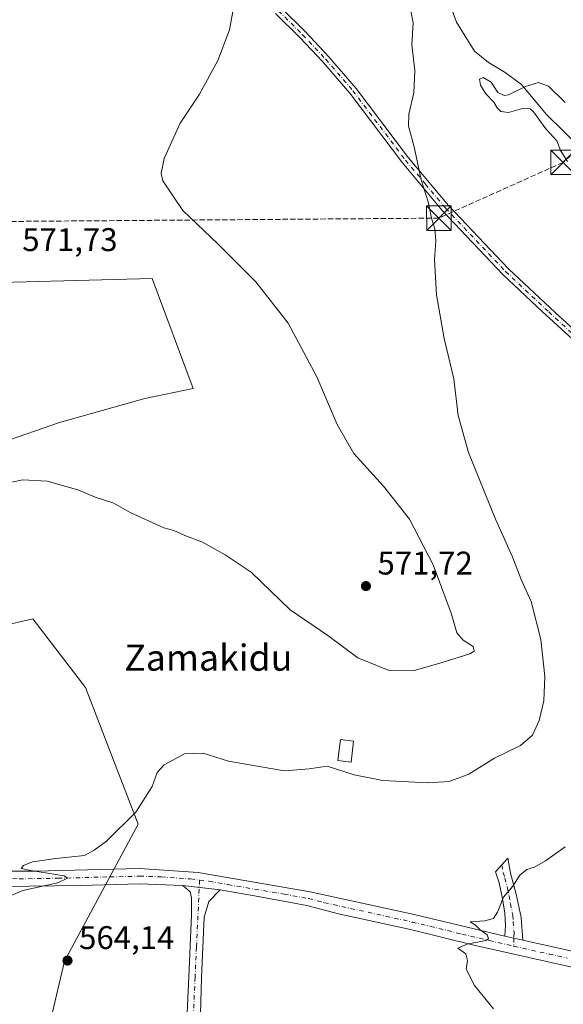
# Model space of a CAD drawing. Units: metres. Extents: x 621416 to 624887, y 4710986 to 4713360.
# Drawn here: x 623338 to 623504, y 4712726 to 4713028 of the extents above; entities that cross this region are included whole.
import ezdxf
from ezdxf.enums import TextEntityAlignment as Align

# ---------------------------------------------------------------- set-up
doc = ezdxf.new("R2010")
doc.units = ezdxf.units.M
doc.header["$MEASUREMENT"] = 0
doc.linetypes.add('DGN Style 3', pattern=[2.307223458686699, 1.648016756204785, -0.6592067024819142])
doc.linetypes.add('DGN Style 4', pattern=[2.6384748266838614, 1.318413404963828, -0.6592067024819142, 0.001648016756204785, -0.6592067024819142])
for name, color, linetype, lineweight in [('Camino Cxs', 7, 'Continuous', 0), ('Camino eje', 30, 'DGN Style 4', 13), ('Conducción de hidrocarburos lineal', 6, 'DGN Style 3', 0), ('Corriente natural lineal', 142, 'Continuous', 13), ('Cultivos herbáceos CxS', 92, 'Continuous', 0), ('Cultivos leñosos CxS', 92, 'Continuous', 0), ('Curva de nivel normal', 30, 'Continuous', 0), ('Edificación Cxs', 1, 'Continuous', 13), ('Municipio', 91, 'Continuous', 13), ('Pista no pavimentada Cxs', 111, 'Continuous', 0), ('Pista no pavimentada eje', 91, 'DGN Style 4', 0), ('Punto de cota en terreno', 7, 'Continuous', 0), ('Rótulo de punto de cota en terreno', 7, 'Continuous', 0), ('Texto cartográfico', 7, 'Continuous', 0), ('Torre de tendido puntual', 7, 'Continuous', 0)]:
    doc.layers.add(name, color=color, linetype=linetype, lineweight=lineweight)
doc.styles.add('Style-Arial', font='txt')

# ---------------------------------------------------------------- blocks, each defined once
blk = doc.blocks.new('*U16')
at = {"layer": 'Cultivos herbáceos CxS', "color": 92, "linetype": 'Continuous', "lineweight": 0}
for points in [[(623319.2922999999, 4712628.499100001, 551.5197000000044), (623338.6275000004, 4712622.054099999, 552.3934000000008), (623353.1290999996, 4712610.7751, 552.915599999993), (623369.2411000002, 4712567.270300001, 551.8329999999987), (623383.7429000001, 4712580.160499999, 555.7712999999932), (623377.2982999999, 4712610.774900001, 555.5356999999931), (623362.7972999997, 4712636.5557, 557.6514000000025), (623345.0730999997, 4712646.223099999, 556.3828000000067), (623335.4057, 4712660.7247, 559.1698999999935), (623338.6284999996, 4712676.8377, 560.6438999999956), (623340.2540999996, 4712691.5055, 561.9648000000016), (623351.5197000002, 4712739.6775, 564.2703000000038), (623374.0783000002, 4712781.5711, 564.9471000000049), (623357.9659000002, 4712823.464500001, 567.1330000000017), (623341.8535000002, 4712844.4111, 568.6646000000037), (623272.5679000001, 4712828.2985, 572.3225999999995)], [(623332.3513000002, 4712898.343900001, 570.6880999999995), (623350.0015000004, 4712904.4659, 571.329700000002), (623376.0727000004, 4712911.877900001, 573.2617000000029), (623390.8191000001, 4712914.930500001, 573.298299999995), (623378.3377, 4712948.5551, 571.4671999999991), (623243.2637, 4712944.936699999, 576.2407999999997)]]:
    blk.add_polyline3d(points, dxfattribs=at)
blk = doc.blocks.new('5PATER')
at = {"layer": 'Punto de cota en terreno', "linetype": 'Continuous', "lineweight": 0}
h = blk.add_hatch(color=51, dxfattribs=at)
edge = h.paths.add_edge_path()
edge.add_ellipse((0, 0), major_axis=(-0.1095731443231308, -0.1110710700762829), ratio=0.9994222409660322, start_angle=0, end_angle=360)
blk = doc.blocks.new('5TTEND')
at = {"layer": 'Municipio', "color": 7, "linetype": 'Continuous', "lineweight": 0}
for p, q in [((-0.375, 0.3754), (0.375, -0.3746)), ((0.3720000000000001, 0.3784000000000001), (-0.3720000000000001, -0.3776))]:
    blk.add_line(p, q, dxfattribs=at)
at = {"layer": 'Municipio', "color": 7, "linetype": 'Continuous', "lineweight": 0, "flags": 128}
blk.add_lwpolyline([(-0.375, -0.3746), (0.375, -0.3746), (0.375, 0.3754), (-0.375, 0.3754), (-0.3720000000000001, -0.3776)], dxfattribs=at)

msp = doc.modelspace()

# ---------------------------------------------------------------- linework, layer by layer
at = {"layer": 'Camino Cxs', "color": 7, "linetype": 'Continuous', "lineweight": 0, "extrusion": (0.02032504374387262, -0.00250728886202384, 0.9997902810586689), "elevation": 1418.235643875625, "flags": 128}
msp.add_lwpolyline([(4753630.908249739, -41698.33355008753), (4753630.908249739, -41686.81449418759)], dxfattribs=at)
at = {"layer": 'Camino Cxs', "color": 7, "linetype": 'Continuous', "lineweight": 0, "extrusion": (0.0877350579286759, -0.01965648839990141, 0.9959498893388344), "elevation": -37377.01665434054, "flags": 128}
msp.add_lwpolyline([(4735051.166999692, 420257.2888049776), (4735051.166999693, 420251.6398260952)], dxfattribs=at)
at = {"layer": 'Camino Cxs', "color": 7, "linetype": 'Continuous', "lineweight": 0}
for points in [[(623417.7301000003, 4713031.370100001, 568.7145000000019), (623425.2001, 4713023.9901, 568.360400000005), (623432.2901, 4713016.450099999, 567.6545999999944), (623440.6801000005, 4713006.7301, 567.3071000000054), (623456.7701000003, 4712985.4901, 565.4186000000045), (623468.9301000005, 4712970.9001, 564.2624000000069), (623487.2701000003, 4712951.530099999, 563.0639999999985), (623501.5500999996, 4712938.1801, 562.2813000000025), (623508.6901000004, 4712931.630100001, 561.3855999999942)], [(623417.7301000003, 4713031.370100001, 568.7145000000019), (623425.2001, 4713023.9901, 568.360400000005), (623432.2901, 4713016.450099999, 567.6545999999944), (623440.6801000005, 4713006.7301, 567.3071000000054), (623456.7701000003, 4712985.4901, 565.4186000000045), (623468.9301000005, 4712970.9001, 564.2624000000069), (623487.2701000003, 4712951.530099999, 563.0639999999985), (623501.5500999996, 4712938.1801, 562.2813000000025), (623508.6901000004, 4712931.630100001, 561.3855999999942)], [(623516.1300999997, 4712921.550100001, 560.617499999993), (623497.6401000004, 4712938.5101, 562.6450999999943), (623485.5701000001, 4712949.8301, 563.6098000000056), (623467.1300999997, 4712969.300100001, 564.5120000000024), (623454.8800999997, 4712983.9901, 565.8466999999946), (623438.8101000005, 4713005.210100001, 568.1356999999989), (623430.5000999998, 4713014.840100001, 568.4746000000014), (623423.4801000003, 4713022.3101, 569.3120999999956), (623416.0900999998, 4713029.610099999, 569.7605999999942)], [(623516.1300999997, 4712921.550100001, 560.617499999993), (623497.6401000004, 4712938.5101, 562.6450999999943), (623485.5701000001, 4712949.8301, 563.6098000000056), (623467.1300999997, 4712969.300100001, 564.5120000000024), (623454.8800999997, 4712983.9901, 565.8466999999946), (623438.8101000005, 4713005.210100001, 568.1356999999989), (623430.5000999998, 4713014.840100001, 568.4746000000014), (623423.4801000003, 4713022.3101, 569.3120999999956), (623416.0900999998, 4713029.610099999, 569.7605999999942)], [(623486.1501000002, 4712747.340100001, 559.7201999999961), (623486.3901000004, 4712750.630100001, 559.7067999999999), (623486.1401000004, 4712754.440099999, 559.8702000000048), (623485.3300999999, 4712759.280099999, 560.3659999999945), (623484.4301000005, 4712763.690099999, 560.914499999999), (623483.3501000004, 4712767.0101, 561.3782999999967), (623487.0800999999, 4712771.2301, 561.7170999999944), (623487.9101, 4712766.620100001, 561.0745000000024), (623489.6201, 4712760.1501, 560.0267000000022), (623491.1501000002, 4712753.0701, 559.3031999999948), (623491.6401000004, 4712746.110099999, 559.2122999999992)], [(623388.5701000001, 4712712.7301, 564.8938000000053), (623389.5201000003, 4712734.870100001, 564.0642999999982), (623390.4001000002, 4712753.770099999, 563.9303999999975), (623390.3602, 4712759.030099999, 564.0458000000071), (623389.9702000003, 4712760.890100001, 564.1328000000067), (623387.7100999998, 4712762.890100001, 564.2293999999965)], [(623388.5701000001, 4712712.7301, 564.8938000000053), (623389.5201000003, 4712734.870100001, 564.0642999999982), (623390.4001000002, 4712753.770099999, 563.9303999999975), (623390.3602, 4712759.030099999, 564.0458000000071), (623389.9702000003, 4712760.890100001, 564.1328000000067), (623387.7101999996, 4712762.890100001, 564.2293999999965), (623399.1402000004, 4712761.4801, 563.9934999999969), (623395.6402000004, 4712757.9101, 563.8512999999948), (623394.2401000002, 4712753.130100001, 563.790399999998), (623393.3901000004, 4712734.7301, 564.0212000000029), (623392.7801000001, 4712712.530099999, 565.0243000000046)], [(623399.1401000004, 4712761.4801, 563.9934999999969), (623395.6402000004, 4712757.9101, 563.8512999999948), (623394.2401000002, 4712753.130100001, 563.790399999998), (623393.3901000004, 4712734.7301, 564.0212000000029), (623392.7801000001, 4712712.530099999, 565.0243000000046)]]:
    msp.add_polyline3d(points, dxfattribs=at)
msp.add_polyline3d([(623491.6401000004, 4712746.110099999, 559.2122999999992), (623486.1501000002, 4712747.340100001, 559.7201999999961), (623486.3901000004, 4712750.630100001, 559.7067999999999), (623486.1401000004, 4712754.440099999, 559.8702000000048), (623485.3300999999, 4712759.280099999, 560.3659999999945), (623484.4301000005, 4712763.690099999, 560.914499999999), (623483.3501000004, 4712767.0101, 561.3782999999967), (623487.0800999999, 4712771.2301, 561.7170999999944), (623487.9101, 4712766.620100001, 561.0745000000024), (623489.6201, 4712760.1501, 560.0267000000022), (623491.1501000002, 4712753.0701, 559.3031999999948)], close=True, dxfattribs=at)
at = {"layer": 'Camino eje', "color": 30, "linetype": 'DGN Style 4', "lineweight": 13}
for points in [[(623416.9101, 4713030.4901, 569.2168999999994), (623424.3400999998, 4713023.1501, 568.829700000002), (623431.3951000003, 4713015.645099999, 568.0951999999961), (623439.7451, 4713005.970100001, 567.7424000000028), (623455.8251, 4712984.7401, 565.635500000004), (623461.9051000001, 4712977.4451, 564.9706000000006), (623468.0301000001, 4712970.100099999, 564.3764999999985), (623486.4200999998, 4712950.6801, 563.338699999993), (623492.4550999999, 4712945.020099999, 562.921100000007), (623499.5950999996, 4712938.345100001, 562.4676000000036), (623512.4101, 4712926.590100001, 560.9698000000062)], [(623485.2150999998, 4712769.120100001, 561.531099999993), (623485.6300999997, 4712766.815099999, 561.2453999999998), (623486.1700999998, 4712765.155099999, 560.984700000001), (623487.0251000002, 4712761.920100001, 560.4658000000054), (623487.4751000004, 4712759.715100001, 560.1587000000001), (623487.8800999997, 4712757.295100001, 559.8478999999934), (623488.6451000003, 4712753.755100001, 559.5564000000013), (623488.7701000003, 4712751.850099999, 559.4671999999991), (623489.0151000004, 4712748.370100001, 559.4658000000054), (623488.8951000003, 4712746.725099999, 559.4619999999995), (623488.9545, 4712744.2883, 559.3957999999984)], [(623392.8322999999, 4712764.494899999, 564.1812000000064), (623391.8800999997, 4712744.0001, 563.8582000000024), (623391.4550999999, 4712734.800100001, 564.0528000000049), (623390.9801000003, 4712723.7301, 564.4762999999948)]]:
    msp.add_polyline3d(points, dxfattribs=at)
at = {"layer": 'Conducción de hidrocarburos lineal', "color": 6, "linetype": 'DGN Style 3', "lineweight": 0}
msp.add_polyline3d([(624842.2030999997, 4713059.552100001, 541.7360000000045), (624761.3899999997, 4713081.439999999, 536.6533000000054), (624691.7800000003, 4713061.75, 541.1947999999975), (624593.9400000004, 4713060.039999999, 554.2529000000068), (624406.5137, 4713066.854900001, 555.9472999999998), (624289.8322999999, 4713064.3413, 549.7684000000008), (624132.9340000004, 4713049.921499999, 540.9483000000037), (623962.2999999998, 4713044.310000001, 558.9762000000047), (623770.6900000004, 4713067.430000001, 564.969299999997), (623761.1936999997, 4713067.384, 565.0056000000042), (623533.7199999997, 4713010.59, 561.5265000000073), (623503.9800000006, 4712984.08, 563.4842999999964), (623466, 4712967.029999999, 564.7363999999943), (623203.0539999995, 4712964.9901, 580.3467999999993), (623122.8850999996, 4712970.943200001, 563.8917999999976), (623041.3300000001, 4712969.57, 563.1830000000045)], dxfattribs=at)
at = {"layer": 'Corriente natural lineal', "color": 142, "linetype": 'Continuous', "lineweight": 13}
msp.add_polyline3d([(623469.3101000005, 4713032.520099999, 561.4995999999956), (623471.4501, 4713027.0001, 561.9676000000036), (623476.9501, 4713018.140100001, 562.2427000000025), (623481.1901000004, 4713014.600099999, 562.2394000000058), (623486.3000999996, 4713011.5701, 561.7421999999933), (623491.2301000003, 4713007.950099999, 560.7957000000024), (623498.8701, 4712998.8301, 559.5301999999938), (623509.9501, 4712987.9101, 558.2571000000025)], dxfattribs=at)
at = {"layer": 'Cultivos herbáceos CxS', "color": 92, "linetype": 'Continuous', "lineweight": 0}
for points in [[(623261.5884999996, 4712876.973099999, 572.8104000000021), (623332.3513000002, 4712898.343900001, 570.6880999999995), (623350.0015000004, 4712904.4659, 571.329700000002), (623376.0727000004, 4712911.877900001, 573.2617000000029), (623390.8191000001, 4712914.930500001, 573.298299999995), (623378.3377, 4712948.5551, 571.4671999999991), (623243.2637, 4712944.936699999, 576.2407999999997)], [(623293.8284999998, 4712692.122500001, 560.914300000004), (623312.8476999998, 4712665.558700001, 557.5246000000043), (623319.2925000006, 4712643.000700001, 553.4486000000034), (623319.2922999999, 4712628.499100001, 551.5197000000044), (623338.6275000004, 4712622.054099999, 552.3934000000008), (623353.1290999996, 4712610.7751, 552.915599999993), (623369.2411000002, 4712567.270300001, 551.8329999999987), (623383.7429000001, 4712580.160499999, 555.7712999999932), (623377.2982999999, 4712610.774900001, 555.5356999999931), (623362.7972999997, 4712636.5557, 557.6514000000025), (623345.0730999997, 4712646.223099999, 556.3828000000067), (623335.4057, 4712660.7247, 559.1698999999935), (623338.6284999996, 4712676.8377, 560.6438999999956), (623340.2540999996, 4712691.5055, 561.9648000000016), (623351.5197000002, 4712739.6775, 564.2703000000038), (623374.0783000002, 4712781.5711, 564.9471000000049), (623357.9659000002, 4712823.464500001, 567.1330000000017), (623341.8535000002, 4712844.4111, 568.6646000000037), (623272.5679000001, 4712828.2985, 572.3225999999995), (623261.5884999996, 4712876.973099999, 572.8104000000021)]]:
    msp.add_polyline3d(points, dxfattribs=at)
at = {"layer": 'Cultivos leñosos CxS', "color": 92, "linetype": 'Continuous', "lineweight": 0}
msp.add_polyline3d([(623261.5884999996, 4712876.973099999, 572.8104000000021), (623243.2637, 4712944.936699999, 576.2407999999997), (623378.3377, 4712948.5551, 571.4671999999991), (623390.8191000001, 4712914.930500001, 573.298299999995), (623376.0727000004, 4712911.877900001, 573.2617000000029), (623350.0015000004, 4712904.4659, 571.329700000002), (623332.3513000002, 4712898.343900001, 570.6880999999995)], close=True, dxfattribs=at)
for points in [[(623261.5884999996, 4712876.973099999, 572.8104000000021), (623332.3513000002, 4712898.343900001, 570.6880999999995), (623350.0015000004, 4712904.4659, 571.329700000002), (623376.0727000004, 4712911.877900001, 573.2617000000029), (623390.8191000001, 4712914.930500001, 573.298299999995), (623378.3377, 4712948.5551, 571.4671999999991), (623243.2637, 4712944.936699999, 576.2407999999997)], [(623293.8284999998, 4712692.122500001, 560.914300000004), (623312.8476999998, 4712665.558700001, 557.5246000000043), (623319.2925000006, 4712643.000700001, 553.4486000000034), (623319.2922999999, 4712628.499100001, 551.5197000000044), (623338.6275000004, 4712622.054099999, 552.3934000000008), (623353.1290999996, 4712610.7751, 552.915599999993), (623369.2411000002, 4712567.270300001, 551.8329999999987), (623383.7429000001, 4712580.160499999, 555.7712999999932), (623377.2982999999, 4712610.774900001, 555.5356999999931), (623362.7972999997, 4712636.5557, 557.6514000000025), (623345.0730999997, 4712646.223099999, 556.3828000000067), (623335.4057, 4712660.7247, 559.1698999999935), (623338.6284999996, 4712676.8377, 560.6438999999956), (623340.2540999996, 4712691.5055, 561.9648000000016), (623351.5197000002, 4712739.6775, 564.2703000000038), (623374.0783000002, 4712781.5711, 564.9471000000049), (623357.9659000002, 4712823.464500001, 567.1330000000017), (623341.8535000002, 4712844.4111, 568.6646000000037), (623272.5679000001, 4712828.2985, 572.3225999999995), (623261.5884999996, 4712876.973099999, 572.8104000000021)], [(623272.5679000001, 4712828.2985, 572.3225999999995), (623341.8535000002, 4712844.4111, 568.6646000000037), (623357.9659000002, 4712823.464500001, 567.1330000000017), (623374.0783000002, 4712781.5711, 564.9471000000049), (623351.5197000002, 4712739.6775, 564.2703000000038), (623340.2540999996, 4712691.5055, 561.9648000000016), (623338.6284999996, 4712676.8377, 560.6438999999956), (623335.4057, 4712660.7247, 559.1698999999935), (623345.0730999997, 4712646.223099999, 556.3828000000067), (623362.7972999997, 4712636.5557, 557.6514000000025), (623377.2982999999, 4712610.774900001, 555.5356999999931), (623383.7429000001, 4712580.160499999, 555.7712999999932), (623369.2411000002, 4712567.270300001, 551.8329999999987), (623353.1290999996, 4712610.7751, 552.915599999993), (623338.6275000004, 4712622.054099999, 552.3934000000008), (623319.2922999999, 4712628.499100001, 551.5197000000044)]]:
    msp.add_polyline3d(points, dxfattribs=at)
at = {"layer": 'Curva de nivel normal', "color": 30, "linetype": 'Continuous', "lineweight": 0, "flags": 128}
for points, elevation in [([(623328.1500000004, 4712756.860099999), (623338.8200000003, 4712761.300100001), (623349.4900000002, 4712763.6801), (623352.4400000004, 4712765.0801), (623351.4600000001, 4712765.770099999), (623341.2400000002, 4712767.4001), (623338.25, 4712768.0001), (623339.0199999996, 4712768.940099999), (623341.7199999997, 4712770.040100001), (623348.8200000003, 4712771.130100001), (623357.6200000001, 4712772.0701), (623360.5999999996, 4712773.6601), (623364.3799999999, 4712776.4301), (623373.3700000001, 4712785.3201), (623378.3700000001, 4712793.170100001), (623379.8099999996, 4712797.4001), (623381.9800000006, 4712799.7301), (623388.1900000004, 4712803.100099999), (623393.9600000001, 4712803.380100001), (623401.6299999999, 4712800.9001), (623407.4699999997, 4712799.890100001), (623418.8300000001, 4712797.950099999), (623426.3700000001, 4712798.5001), (623431.8099999996, 4712799.3201), (623440.1399999997, 4712796.6801), (623448.8499999996, 4712794.9301), (623462.6399999997, 4712794.270099999), (623469.1799999997, 4712794.6801), (623475.1399999997, 4712796.950099999), (623483.0099999999, 4712801.8201), (623490.9400000004, 4712805.690099999), (623494.6799999997, 4712808.840100001), (623496.7199999997, 4712813.290100001), (623498.0999999996, 4712819.350099999), (623498.3700000001, 4712826.7601), (623497.1399999997, 4712838.0601), (623494.2000000002, 4712849.780099999), (623491.2199999997, 4712856.5101), (623488.4600000001, 4712863.600099999), (623483.3499999996, 4712874.880100001), (623475.0199999996, 4712895.280099999), (623471.9000000004, 4712906.610099999), (623470.5499999998, 4712917.8301), (623467.6600000003, 4712930.1801), (623465.2699999996, 4712943.5101), (623464.6299999999, 4712954.3201), (623465.0700000003, 4712960.0801), (623464.7400000002, 4712963.710100001), (623463.7199999997, 4712967.0601), (623462.7100000001, 4712972.0601), (623460.6200000001, 4712978.700099999), (623458.4400000004, 4712988.790100001), (623456.7599999999, 4712995.1601), (623456.8099999996, 4712998.800100001), (623458.3200000003, 4713005.370100001), (623458.6500000004, 4713012.190099999), (623457.75, 4713020.0601), (623458.1799999997, 4713026.770099999), (623457.4699999997, 4713030.460100001)], 565), ([(623333.3600000005, 4712885.870100001), (623338.8099999996, 4712886.9301), (623346.2300000006, 4712886.5001), (623355.5899999999, 4712883.860099999), (623360.8899999997, 4712881.690099999), (623366.6200000001, 4712879.800100001), (623371.5899999999, 4712877.0001), (623381.9199999999, 4712872.270099999), (623384.9699999997, 4712871.4801), (623388.29, 4712869.940099999), (623393.7199999997, 4712867.9001), (623400.6699999999, 4712864.020099999), (623408.6299999999, 4712858.6601), (623420.5, 4712847.200099999), (623432.0499999998, 4712839.380100001), (623441.2400000002, 4712832.5101), (623450.5099999999, 4712828.720100001), (623458.4800000006, 4712828.6601), (623465.9699999997, 4712830.780099999), (623475.5099999999, 4712833.6801), (623476.8499999996, 4712834.540100001), (623476.5099999999, 4712836.0101), (623473.4000000004, 4712837.880100001), (623471.4900000002, 4712840.170100001), (623469.79, 4712846.120100001), (623464.2999999998, 4712860.9801), (623457, 4712874.9301), (623449.0700000003, 4712885.0601), (623440.0300000003, 4712895.050100001), (623434.8700000001, 4712903.890100001), (623428.7000000002, 4712918.5101), (623419.9600000001, 4712934.840100001), (623410.04, 4712947.520099999), (623398.5, 4712959.090100001), (623387.6900000004, 4712969.350099999), (623381.6200000001, 4712978.4801), (623381.0599999996, 4712980.670100001), (623381.9800000006, 4712985.3201), (623386.8799999999, 4712996.100099999), (623392.8200000003, 4713004.9301), (623398.4400000004, 4713015.280099999), (623402.0099999999, 4713024.620100001), (623402.9500000002, 4713030.290100001)], 570), ([(623505.3799999999, 4712984.4001), (623503.25, 4712987.700099999), (623502.1200000001, 4712990.640100001), (623498.6699999999, 4712994.300100001), (623494.9600000001, 4712999.5701), (623493.8799999999, 4713000.440099999), (623491.5599999996, 4713000.5601), (623487.3300000001, 4712999.3301), (623484.9600000001, 4712999.6601), (623483.8099999996, 4713000.790100001), (623482.7999999998, 4713002.4901), (623480.3399999999, 4713005.0701), (623478.7599999999, 4713007.700099999), (623478.4600000001, 4713009.5601), (623479.5800000001, 4713010.020099999), (623481.9900000002, 4713008.670100001), (623484.0800000001, 4713005.460100001), (623485.9900000002, 4713004.550100001), (623487.3200000003, 4713004.780099999), (623492.4800000006, 4713007.3301), (623496.4800000006, 4713008.520099999), (623499.5199999996, 4713007.450099999), (623504.6600000003, 4713002.360099999)], 560), ([(623482.75, 4712725.1501), (623476.9299999997, 4712732.290100001), (623474.3099999996, 4712737.210100001), (623474.7400000002, 4712739.870100001), (623474.2199999997, 4712741.940099999), (623471.8399999999, 4712743.710100001), (623474.6200000001, 4712744.860099999), (623480.4000000004, 4712746.020099999), (623481.1900000004, 4712746.5601), (623480.8200000003, 4712747.7601), (623478.6600000003, 4712749.300100001), (623477.1799999997, 4712750.7301), (623475.6200000001, 4712751.700099999), (623480.04, 4712752.050100001), (623482.6699999999, 4712752.720100001), (623483.9299999997, 4712754.640100001), (623485.7300000006, 4712759.270099999), (623488.5800000001, 4712762.640100001), (623490.8099999996, 4712765.970100001), (623492.8700000001, 4712767.780099999), (623495.2400000002, 4712768.450099999), (623498.6399999997, 4712770.360099999), (623504.6799999997, 4712774.670100001)], 560)]:
    msp.add_lwpolyline(points, dxfattribs=dict(at, elevation=elevation))
at = {"layer": 'Edificación Cxs', "color": 1, "linetype": 'Continuous', "lineweight": 13}
msp.add_polyline3d([(623439.9401000004, 4712807.040100001, 567.5013999999937), (623439.1401000004, 4712800.5701, 566.3055000000022), (623435.1101000002, 4712801.0801, 566.261400000003), (623435.9200999998, 4712807.550100001, 567.3957999999984), (623439.9401000004, 4712807.040100001, 567.5013999999937)], dxfattribs=at)
msp.add_3dface([(623439.9401000004, 4712807.040100001, 567.5013999999937), (623439.1401000004, 4712800.5701, 567.5013999999937), (623435.1101000002, 4712801.0801, 567.5013999999937), (623435.9200999998, 4712807.550100001, 567.5013999999937)], dxfattribs=at)
at = {"layer": 'Pista no pavimentada Cxs', "color": 111, "linetype": 'Continuous', "lineweight": 0, "extrusion": (0.02032504374387262, -0.00250728886202384, 0.9997902810586689), "elevation": 1418.235643875625, "flags": 128}
msp.add_lwpolyline([(4753630.908249739, -41698.33355008753), (4753630.908249739, -41686.81449418759)], dxfattribs=at)
at = {"layer": 'Pista no pavimentada Cxs', "color": 111, "linetype": 'Continuous', "lineweight": 0, "extrusion": (0.0877350579286759, -0.01965648839990141, 0.9959498893388344), "elevation": -37377.01665434054, "flags": 128}
msp.add_lwpolyline([(4735051.166999692, 420257.2888049776), (4735051.166999693, 420251.6398260952)], dxfattribs=at)
at = {"layer": 'Pista no pavimentada Cxs', "color": 111, "linetype": 'Continuous', "lineweight": 0, "extrusion": (0.08523450161209573, -0.01914688079168424, 0.9961769304149173), "elevation": -36534.31437586238, "flags": 128}
msp.add_lwpolyline([(4734811.818017184, 423013.3899695789), (4734811.818017184, 423000.6116040464)], dxfattribs=at)
at = {"layer": 'Pista no pavimentada Cxs', "color": 111, "linetype": 'Continuous', "lineweight": 0}
for points in [[(623294.7100999998, 4712779.840100001, 568.7376999999979), (623302.9501, 4712772.9801, 567.5635000000038), (623307.4001000002, 4712770.6801, 567.3393000000069), (623311.8601000002, 4712769.100099999, 566.858600000007), (623332.8701, 4712767.2501, 565.7057000000059), (623342.6300999997, 4712767.2501, 565.2007000000012), (623374.4801000003, 4712768.0701, 564.4811999999947), (623392.3601000002, 4712766.790100001, 564.1986000000034), (623426.6601, 4712760.950099999, 563.2192000000068), (623458.4200999998, 4712753.970100001, 561.6763000000064), (623486.1501000002, 4712747.340100001, 559.7201999999961)], [(623332.8701, 4712767.2501, 565.7057000000059), (623342.6300999997, 4712767.2501, 565.2007000000012), (623374.4801000003, 4712768.0701, 564.4811999999947), (623392.3601000002, 4712766.790100001, 564.1986000000034), (623426.6601, 4712760.950099999, 563.2192000000068), (623458.4200999998, 4712753.970100001, 561.6763000000064), (623486.1501000002, 4712747.340100001, 559.7201999999961), (623491.6401000004, 4712746.110099999, 559.2122999999992), (623504.0601000005, 4712743.3201, 558.096000000005), (623510.6401000004, 4712741.840100001, 557.5543000000034), (623535.4484999999, 4712736.269900001, 555.215200000006), (623534.0059000002, 4712731.749299999, 555.454700000002), (623476.7301000003, 4712744.610099999, 560.2358999999997), (623457.3501000004, 4712749.360099999, 561.6045000000013), (623435.3400999998, 4712754.200099999, 562.8657999999997), (623425.6801000005, 4712756.770099999, 563.3356000000058), (623410.7100999998, 4712759.4301, 563.675700000007), (623399.1402000004, 4712761.4801, 563.9934999999969), (623387.7101999996, 4712762.890100001, 564.2293999999965), (623374.4600999998, 4712763.340100001, 564.4587999999932), (623356.3800999997, 4712762.870100001, 564.8812000000034), (623332.6801000005, 4712762.520099999, 565.3472000000038)], [(623387.7100999998, 4712762.890100001, 564.2293999999965), (623374.4600999998, 4712763.340100001, 564.4587999999932), (623356.3800999997, 4712762.870100001, 564.8812000000034), (623332.6801000005, 4712762.520099999, 565.3472000000038), (623327.6901000004, 4712762.920100001, 565.5617000000057), (623309.2500999998, 4712765.5001, 566.997199999998), (623303.1801000005, 4712765.9301, 567.467499999999), (623301.9401000004, 4712765.770099999, 567.5611999999965), (623300.4901000002, 4712765.090100001, 567.6276000000071), (623299.5100999996, 4712762.880100001, 567.6674999999959), (623298.9801000003, 4712759.460100001, 567.1680999999953)], [(623510.6401000004, 4712741.840100001, 557.5543000000034), (623535.4484999999, 4712736.269900001, 555.215200000006), (623534.0059000002, 4712731.749299999, 555.454700000002), (623476.7301000003, 4712744.610099999, 560.2358999999997), (623457.3501000004, 4712749.360099999, 561.6045000000013), (623435.3400999998, 4712754.200099999, 562.8657999999997), (623425.6801000005, 4712756.770099999, 563.3356000000058), (623410.7100999998, 4712759.4301, 563.675700000007), (623399.1401000004, 4712761.4801, 563.9934999999969)]]:
    msp.add_polyline3d(points, dxfattribs=at)
at = {"layer": 'Pista no pavimentada eje', "color": 91, "linetype": 'DGN Style 4', "lineweight": 0, "extrusion": (-0.1928507114354937, -0.9515692869680551, 0.2394253436834357), "elevation": -4604609.076996232, "flags": 128}
msp.add_lwpolyline([(-325016.3210204293, 1136062.126525522), (-325005.2362610913, 1136061.161456268), (-324999.5955582255, 1136060.662854319)], dxfattribs=at)
at = {"layer": 'Pista no pavimentada eje', "color": 91, "linetype": 'DGN Style 4', "lineweight": 0}
for points in [[(623294.7121000001, 4712770.9637, 568.2027999999991), (623297.0099, 4712770.328299999, 567.9358999999968), (623301.7200999996, 4712769.0351, 567.4809999999999), (623305.2901, 4712768.3051, 567.1971999999951), (623310.5551000005, 4712767.300100001, 566.7091999999975), (623319.7751000002, 4712766.0101, 565.9557999999961), (623330.2801000001, 4712765.085100001, 565.6735999999946), (623337.6551000001, 4712764.8851, 565.3108999999968), (623349.5050999997, 4712765.0601, 564.9967999999935), (623365.4301000005, 4712765.470100001, 564.6814000000013), (623374.4700999996, 4712765.7051, 564.4688000000025), (623381.0950999996, 4712765.4801, 564.3334000000032), (623390.0351, 4712764.840100001, 564.2140000000073), (623392.8322999999, 4712764.494899999, 564.1812000000064)], [(623392.8322999999, 4712764.494899999, 564.1812000000064), (623395.7500999998, 4712764.1351, 564.1193000000058), (623401.5351, 4712763.110099999, 564.029999999999), (623418.6851000005, 4712760.190099999, 563.5469000000012), (623426.1700999998, 4712758.860099999, 563.3252999999969), (623431.0000999998, 4712757.575099999, 563.1621000000014), (623457.8850999996, 4712751.665100001, 561.6659000000072), (623463.3683000002, 4712750.3541, 561.3283999999985), (623473.0582999998, 4712747.9791, 560.6633000000002), (623481.4401000004, 4712745.975099999, 560.0295999999944), (623488.9545, 4712744.2883, 559.3957999999984)]]:
    msp.add_polyline3d(points, dxfattribs=at)

# ---------------------------------------------------------------- block references
at = {"layer": 'Cultivos herbáceos CxS', "color": 92, "linetype": 'Continuous', "lineweight": 0}
msp.add_blockref('*U16', (0, 0), dxfattribs=at)
at = {"layer": 'Punto de cota en terreno', "color": 7, "linetype": 'Continuous', "lineweight": 0, "xscale": 10, "yscale": 10, "zscale": 10}
for p in [(623443.7100000001, 4712854.460000001, 571.7200000000012), (623352.4500000002, 4712739.869999999, 564.1399999999994)]:
    msp.add_blockref('5PATER', p, dxfattribs=at)
at = {"layer": 'Torre de tendido puntual', "color": 7, "linetype": 'Continuous', "lineweight": 0, "xscale": 10, "yscale": 10, "zscale": 10}
for p in [(623503.9800000006, 4712984.08, 563.4842999999964), (623466, 4712967.029999999, 564.7363999999943)]:
    msp.add_blockref('5TTEND', p, dxfattribs=at)

# ---------------------------------------------------------------- texts
at = {"layer": 'Rótulo de punto de cota en terreno', "color": 7, "linetype": 'Continuous', "lineweight": 0, "style": 'Style-Arial'}
for s, p in [('571,73', (623338.5977999996, 4712956.947799999)), ('571,72', (623447.2378000002, 4712857.9878)), ('564,14', (623355.9778000005, 4712743.397800001))]:
    msp.add_text(s, height=7.000000000000002, dxfattribs=at).set_placement(p)
at = {"layer": 'Texto cartográfico', "color": 7, "linetype": 'Continuous', "lineweight": 0, "style": 'Style-Arial'}
msp.add_text('Zamakidu', height=8, dxfattribs=at).set_placement((623395.5009865853, 4712832.550150001), align=Align.MIDDLE_CENTER)

doc.saveas('drawing.dxf')
